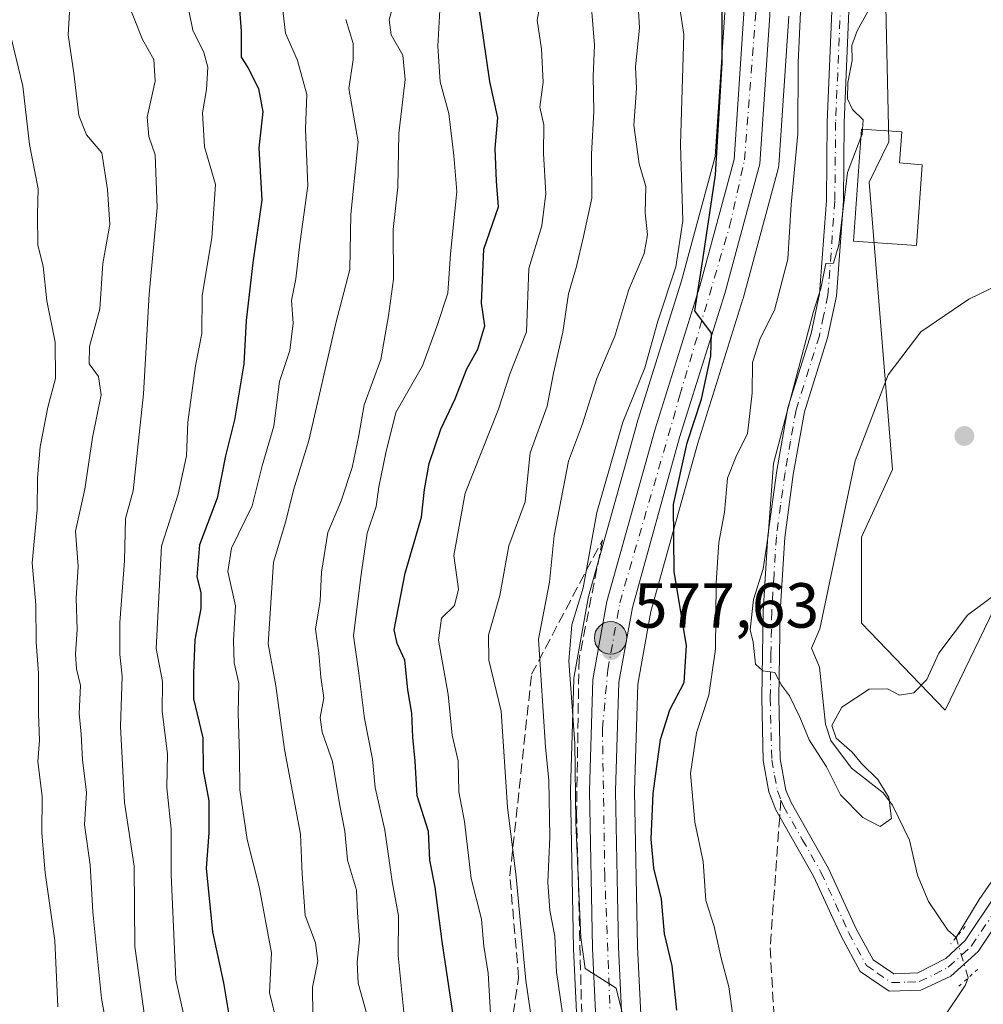
# Model space of a CAD drawing. Units: metres. Extents: x 610525 to 613974, y 4750141 to 4752510.
# Drawn here: x 610784 to 610936, y 4752007 to 4752162 of the extents above; entities that cross this region are included whole.
import ezdxf

# ---------------------------------------------------------------- set-up
doc = ezdxf.new("R2010")
doc.units = ezdxf.units.M
doc.header["$MEASUREMENT"] = 0
for name, pattern in [('DGN Style 3', [2.307223458686699, 1.648016756204785, -0.6592067024819142]), ('DGN Style 4', [2.6384748266838614, 1.318413404963828, -0.6592067024819142, 0.001648016756204785, -0.6592067024819142]), ('DGN Style 5', [1.1536117293433497, 0.4944050268614355, -0.6592067024819142])]:
    doc.linetypes.add(name, pattern=pattern)
for name, color, linetype, lineweight in [('Arbolado forestal CxS', 92, 'Continuous', 0), ('Arcén (en calzada doble)', 91, 'Continuous', 13), ('Carretera de calzada única Cxs', 7, 'Continuous', 13), ('Carretera de calzada única eje', 7, 'DGN Style 4', 0), ('Corriente natural lineal', 142, 'Continuous', 13), ('Corriente natural lineal oculto', 9, 'DGN Style 4', 13), ('Cultivos leñosos CxS', 92, 'Continuous', 0), ('Curva de nivel maestra', 30, 'Continuous', 30), ('Curva de nivel normal', 30, 'Continuous', 0), ('Edificación Cxs', 1, 'Continuous', 13), ('Núcleo urbano CxS', 7, 'Continuous', 0), ('Pista no pavimentada Cxs', 111, 'Continuous', 0), ('Pista no pavimentada eje', 91, 'DGN Style 4', 0), ('Prado CxS', 92, 'Continuous', 0), ('Puente lineal', 2, 'DGN Style 5', 0), ('Punto de cota en terreno', 7, 'Continuous', 0), ('Punto kilométrico de carretera', 7, 'Continuous', 0), ('Rótulo de punto de cota en terreno', 7, 'Continuous', 0), ('Senda', 7, 'DGN Style 3', 0), ('Senda no paivmentada conexión', 7, 'DGN Style 3', 0), ('Talud superficial', 30, 'DGN Style 3', 0)]:
    doc.layers.add(name, color=color, linetype=linetype, lineweight=lineweight)
doc.styles.add('Style-Arial', font='txt')

# ---------------------------------------------------------------- blocks, each defined once
blk = doc.blocks.new('*U8')
at = {"layer": 'Arbolado forestal CxS', "color": 92, "linetype": 'Continuous', "lineweight": 0}
for points in [[(610895.3551000003, 4752162.944700001, 576.8009000000021), (610893.8563000001, 4752140.3159, 577.2884999999952), (610888.5597000001, 4752120.740499999, 580.8983000000007), (610881.4870999996, 4752098.1567, 579.7195000000065), (610881.4606999997, 4752098.067100001, 579.6970000000001), (610873.9307000004, 4752071.107100001, 582.0527000000002), (610873.8674999997, 4752070.830900001, 582.0258000000031), (610871.6665000003, 4752058.585899999, 582.1340999999958), (610871.6215000004, 4752058.154300001, 582.2871000000014), (610871.0714999996, 4752040.634299999, 583.936799999996), (610871.0702999998, 4752040.5109, 583.9419999999955), (610871.5506999996, 4752015.7619, 585.1693999999989), (610871.5535000004, 4752015.676100001, 585.1619000000064), (610872.7779000001, 4751990.1953, 586.2654999999941), (610872.1064999999, 4751968.8641, 587.108600000007), (610870.8315000003, 4751959.668299999, 586.2945999999939), (610869.2380999997, 4751953.415300001, 587.9228000000003), (610865.9506999999, 4751946.633500001, 589.6459000000032), (610859.3531, 4751936.077299999, 590.5595999999932), (610833.5290999999, 4751905.756899999, 593.1453000000038), (610833.4244999997, 4751905.6259, 593.1613000000071), (610821.5444999998, 4751889.865900001, 593.8564000000042)], [(610882.8664999995, 4751990.405900001, 579.6888000000035), (610881.6187000005, 4752016.0612, 578.4848000000056), (610881.1608999996, 4752040.491800001, 577.6613000000071), (610881.6816999996, 4752057.3148, 577.5409999999974), (610883.7472999999, 4752068.718699999, 576.8220000000001), (610891.1374000004, 4752095.239600001, 574.8843999999954), (610898.2133, 4752117.864700001, 574.0488000000041), (610898.2459000006, 4752117.976100001, 574.0445999999939), (610903.7659999998, 4752138.3661, 572.4106000000029), (610903.8245999999, 4752138.629100001, 572.3850999999995), (610903.8635999998, 4752138.952, 572.3711999999941), (610905.4149000002, 4752162.375700001, 571.4437000000034)], [(610919.7034999998, 4752319.107999999, 560.1502999999939), (610921.2960999999, 4752279.300200001, 563.0823999999993), (610918.6920999996, 4752246.647299999, 562.9793999999965), (610925.7027000004, 4752219.3873, 560.9382999999943), (610919.7346999999, 4752206.4553, 563.0256999999983), (610921.1513, 4752142.6099, 563.2660999999935), (610918.0450999998, 4752136.2808, 564.2688000000053), (610921.7207000004, 4752091.0637, 562.9184999999999), (610916.8400999998, 4752080.434, 563.2635000000009), (610916.8397000004, 4752066.890000001, 564.1223000000027), (610930.0159999998, 4752053.230699999, 564.9698000000062), (610939.2745000003, 4752072.421599999, 564.6662000000069)]]:
    blk.add_polyline3d(points, dxfattribs=at)
blk = doc.blocks.new('*U21')
at = {"layer": 'Núcleo urbano CxS', "color": 7, "linetype": 'Continuous', "lineweight": 0}
for points in [[(610821.5444999998, 4751889.865900001, 593.8564000000042), (610833.4244999997, 4751905.6259, 593.1613000000071), (610833.5290999999, 4751905.756899999, 593.1453000000038), (610859.3531, 4751936.077299999, 590.5595999999932), (610865.9506999999, 4751946.633500001, 589.6459000000032), (610869.2380999997, 4751953.415300001, 587.9228000000003), (610870.8315000003, 4751959.668299999, 586.2945999999939), (610872.1064999999, 4751968.8641, 587.108600000007), (610872.7779000001, 4751990.1953, 586.2654999999941), (610871.5535000004, 4752015.676100001, 585.1619000000064), (610871.5506999996, 4752015.7619, 585.1693999999989), (610871.0702999998, 4752040.5109, 583.9419999999955), (610871.0714999996, 4752040.634299999, 583.936799999996), (610871.6215000004, 4752058.154300001, 582.2871000000014), (610871.6665000003, 4752058.585899999, 582.1340999999958), (610873.8674999997, 4752070.830900001, 582.0258000000031), (610873.9307000004, 4752071.107100001, 582.0527000000002), (610881.4606999997, 4752098.067100001, 579.6970000000001), (610881.4870999996, 4752098.1567, 579.7195000000065), (610888.5597000001, 4752120.740499999, 580.8983000000007), (610893.8563000001, 4752140.3159, 577.2884999999952), (610895.3551000003, 4752162.944700001, 576.8009000000021)], [(610905.4149000002, 4752162.375700001, 571.4437000000034), (610903.8635999998, 4752138.952, 572.3711999999941), (610903.8245999999, 4752138.629100001, 572.3850999999995), (610903.7659999998, 4752138.3661, 572.4106000000029), (610898.2459000006, 4752117.976100001, 574.0445999999939), (610898.2133, 4752117.864700001, 574.0488000000041), (610891.1374000004, 4752095.239600001, 574.8843999999954), (610883.7472999999, 4752068.718699999, 576.8220000000001), (610881.6816999996, 4752057.3148, 577.5409999999974), (610881.1608999996, 4752040.491800001, 577.6613000000071), (610881.6187000005, 4752016.0612, 578.4848000000056), (610882.8664999995, 4751990.405900001, 579.6888000000035)]]:
    blk.add_polyline3d(points, dxfattribs=at)
blk = doc.blocks.new('5PATER')
at = {"layer": 'Cultivos leñosos CxS', "linetype": 'Continuous', "lineweight": 0}
h = blk.add_hatch(color=51, dxfattribs=at)
edge = h.paths.add_edge_path()
edge.add_ellipse((0, 0), major_axis=(-0.1095731443231308, -0.1110710700762829), ratio=0.9994222409660322, start_angle=0, end_angle=360)
blk = doc.blocks.new('*U29')
at = {"layer": 'Carretera de calzada única Cxs', "color": 7, "linetype": 'Continuous', "lineweight": 13}
for points in [[(610823.9401000004, 4751888.0601, 597.6212999999989), (610835.8201000001, 4751903.8201, 598.6462999999932), (610861.7801000001, 4751934.300100001, 593.6594000000041), (610868.5800999999, 4751945.1801, 593.4135999999999), (610872.0701000001, 4751952.380100001, 591.102899999998), (610873.7801000001, 4751959.090100001, 592.2115999999951), (610875.1001000004, 4751968.610099999, 589.1824999999953), (610875.7801000001, 4751990.220100001, 587.8969999999972), (610874.5500999996, 4752015.8201, 591.2985000000045), (610874.0701000001, 4752040.540100001, 590.1944999999978), (610874.6201, 4752058.0601, 587.5148000000045), (610876.8201000001, 4752070.300100001, 586.5483999999997), (610884.3501000004, 4752097.2601, 587.7534000000014), (610891.4401000004, 4752119.9001, 585.3239999999934), (610896.8300999999, 4752139.8201, 583.3399999999965), (610898.3501000004, 4752162.770099999, 582.1554000000033), (610900.0000999998, 4752195.5001, 580.4728999999934), (610900.4401000004, 4752263.6601, 575.1967000000004), (610904.2301000003, 4752294.300100001, 583.1294000000053), (610903.7600999996, 4752306.770099999, 580.4768999999942)], [(610907.8201000001, 4752307.1501, 579.3209999999963), (610908.3201000001, 4752294.130100001, 578.6101000000053), (610908.0201000003, 4752291.630100001, 578.2399000000005), (610907.6300999997, 4752288.5551, 577.4787999999971), (610907.2600999996, 4752285.470100001, 577.5736000000034), (610904.5100999996, 4752263.4001, 571.755799999999), (610904.0701000001, 4752195.390100001, 577.0203000000038), (610902.4200999998, 4752162.550100001, 576.9382999999943), (610900.8701, 4752139.1501, 579.1340000000055), (610895.3501000004, 4752118.7601, 580.9784000000072), (610888.2600999996, 4752096.090100001, 582.0378999999957), (610880.8201000001, 4752069.390100001, 582.4965999999986), (610878.6901000004, 4752057.630100001, 583.9021000000066), (610878.1601, 4752040.5101, 583.7516999999935), (610878.6201, 4752015.960100001, 585.9315999999963), (610879.8701, 4751990.2601, 586.2541999999958), (610879.1700999998, 4751968.270099999, 585.116399999999), (610877.8000999996, 4751958.3101, 586.7121999999945), (610875.9200999998, 4751950.9801, 586.4777000000031), (610872.1700999998, 4751943.210100001, 587.1947999999975), (610865.0800999999, 4751931.890100001, 587.9799000000058), (610839.0100999996, 4751901.2601, 593.1370000000024), (610827.3701, 4751885.8201, 591.0755999999965)]]:
    blk.add_polyline3d(points, dxfattribs=at)
blk = doc.blocks.new('*U31')
at = {"layer": 'Pista no pavimentada Cxs', "color": 111, "linetype": 'Continuous', "lineweight": 0}
for points in [[(610914.9200999998, 4752164.420100001, 572.1475000000064), (610914.1201, 4752145.6601, 575.1684999999999), (610914.0000999998, 4752133.2601, 573.0448000000034), (610912.9101, 4752118.3101, 573.8791999999958), (610911.5201000003, 4752111.770099999, 573.9676999999938), (610907.8701, 4752100.140100001, 575.7709000000032), (610906.1300999997, 4752090.280099999, 577.6662999999971), (610904.8000999996, 4752080.380100001, 577.0694999999978), (610904.0601000005, 4752068.670100001, 572.7753999999986), (610903.8300999999, 4752055.1801, 573.4294999999984), (610904.0701000001, 4752045.5801, 570.0432000000001), (610904.9801000003, 4752040.670100001, 570.578800000003), (610905.7901, 4752038.700099999, 572.0669000000053), (610911.6601, 4752028.350099999, 579.8375999999989), (610916.0301000001, 4752018.860099999, 573.5918999999994), (610918.6700999998, 4752013.9801, 571.9395999999979), (610921.9501, 4752011.7401, 573.5620000000055), (610925.7100999998, 4752011.9001, 576.1040000000066), (610930.1101000002, 4752014.1801, 575.5782000000036), (610933.1501000002, 4752017.020099999, 576.5645999999979), (610937.9101, 4752024.140100001, 572.0525000000052)], [(610940.0800999999, 4752022.5801, 574.0121999999974), (610935.2001, 4752015.280099999, 576.4689999999973), (610930.8800999997, 4752011.420100001, 576.0322000000015), (610926.1801000005, 4752009.1801, 578.3129000000044), (610921.1801000005, 4752009.040100001, 572.631899999993), (610916.6300999997, 4752012.140100001, 570.463699999993), (610913.6401000004, 4752017.670100001, 575.3524999999936), (610909.2801000001, 4752027.130100001, 572.6635999999999), (610903.3901000004, 4752037.530099999, 570.9818999999989), (610902.2701000003, 4752040.380100001, 569.6505999999936), (610901.4101, 4752045.300100001, 570.5151000000042), (610901.1601, 4752055.170100001, 572.9772999999988), (610901.4001000002, 4752068.770099999, 572.9177000000054), (610902.1401000004, 4752080.640100001, 578.3668999999937), (610903.5301000001, 4752090.940099999, 578.9796999999963), (610905.2801000001, 4752100.780099999, 578.0129000000015), (610908.9401000004, 4752112.440099999, 575.0161999999982), (610910.2600999996, 4752118.6801, 576.0454999999929), (610911.3300999999, 4752133.370100001, 576.3393999999971), (610911.4501, 4752145.7301, 578.2357000000047), (610912.2500999998, 4752164.420100001, 574.9220999999961)]]:
    blk.add_polyline3d(points, dxfattribs=at)
blk = doc.blocks.new('5HITCA')
at = {"layer": 'Arcén (en calzada doble)', "linetype": 'Continuous', "lineweight": 0}
h = blk.add_hatch(color=1, dxfattribs=at)
edge = h.paths.add_edge_path()
edge.add_arc((0, 0), 0.2558578010358639, 0, 360)
at = {"layer": 'Arcén (en calzada doble)', "color": 7, "linetype": 'Continuous', "lineweight": 0}
blk.add_circle((0, 0), 0.2558578010358639, dxfattribs=at)

msp = doc.modelspace()

# ---------------------------------------------------------------- linework, layer by layer
at = {"layer": 'Arbolado forestal CxS', "color": 92, "linetype": 'Continuous', "lineweight": 0}
for points in [[(610939.2745000003, 4752072.421599999, 564.6662000000069), (610930.0159999998, 4752053.230699999, 564.9698000000062), (610916.8397000004, 4752066.890000001, 564.1223000000027), (610916.8400999998, 4752080.434, 563.2635000000009), (610921.7207000004, 4752091.0637, 562.9184999999999), (610918.0450999998, 4752136.2808, 564.2688000000053), (610921.1513, 4752142.6099, 563.2660999999935), (610919.7346999999, 4752206.4553, 563.0256999999983), (610925.7027000004, 4752219.3873, 560.9382999999943), (610918.6920999996, 4752246.647299999, 562.9793999999965), (610921.2960999999, 4752279.300200001, 563.0823999999993), (610919.7034999998, 4752319.107999999, 560.1502999999939), (610919.5970999999, 4752319.693499999, 560.1322999999975), (610913.6606000002, 4752352.354900001, 559.2479000000021), (610913.3365000002, 4752354.137499999, 559.1921000000002), (610911.5412999997, 4752352.722999999, 560.1064999999944), (610904.4945, 4752347.1702, 562.5498999999982)], [(610895.3551000003, 4752162.944700001, 576.8009000000021), (610893.8563000001, 4752140.3159, 577.2884999999952), (610888.5597000001, 4752120.740499999, 580.8983000000007), (610881.4870999996, 4752098.1567, 579.7195000000065), (610881.4606999997, 4752098.067100001, 579.6970000000001), (610873.9307000004, 4752071.107100001, 582.0527000000002), (610873.8674999997, 4752070.830900001, 582.0258000000031), (610871.6665000003, 4752058.585899999, 582.1340999999958), (610871.6215000004, 4752058.154300001, 582.2871000000014), (610871.0714999996, 4752040.634299999, 583.936799999996), (610871.0702999998, 4752040.5109, 583.9419999999955), (610871.5506999996, 4752015.7619, 585.1693999999989), (610871.5535000004, 4752015.676100001, 585.1619000000064), (610872.7779000001, 4751990.1953, 586.2654999999941), (610872.1064999999, 4751968.8641, 587.108600000007), (610870.8315000003, 4751959.668299999, 586.2945999999939), (610869.2380999997, 4751953.415300001, 587.9228000000003), (610865.9506999999, 4751946.633500001, 589.6459000000032), (610859.3531, 4751936.077299999, 590.5595999999932), (610833.5290999999, 4751905.756899999, 593.1453000000038), (610833.4244999997, 4751905.6259, 593.1613000000071), (610821.5444999998, 4751889.865900001, 593.8564000000042)], [(610905.4149000002, 4752162.375700001, 571.4437000000034), (610903.8635999998, 4752138.952, 572.3711999999941), (610903.8245999999, 4752138.629100001, 572.3850999999995), (610903.7659999998, 4752138.3661, 572.4106000000029), (610898.2459000006, 4752117.976100001, 574.0445999999939), (610898.2133, 4752117.864700001, 574.0488000000041), (610891.1374000004, 4752095.239600001, 574.8843999999954), (610883.7472999999, 4752068.718699999, 576.8220000000001), (610881.6816999996, 4752057.3148, 577.5409999999974), (610881.1608999996, 4752040.491800001, 577.6613000000071), (610881.6187000005, 4752016.0612, 578.4848000000056), (610882.8664999995, 4751990.405900001, 579.6888000000035)]]:
    msp.add_polyline3d(points, dxfattribs=at)
at = {"layer": 'Carretera de calzada única Cxs', "color": 7, "linetype": 'Continuous', "lineweight": 13}
for points in [[(610823.9401000004, 4751888.0601, 597.6212999999989), (610835.8201000001, 4751903.8201, 598.6462999999932), (610861.7801000001, 4751934.300100001, 593.6594000000041), (610868.5800999999, 4751945.1801, 593.4135999999999), (610872.0701000001, 4751952.380100001, 591.102899999998), (610873.7801000001, 4751959.090100001, 592.2115999999951), (610875.1001000004, 4751968.610099999, 589.1824999999953), (610875.7801000001, 4751990.220100001, 587.8969999999972), (610874.5500999996, 4752015.8201, 591.2985000000045), (610874.0701000001, 4752040.540100001, 590.1944999999978), (610874.6201, 4752058.0601, 587.5148000000045), (610876.8201000001, 4752070.300100001, 586.5483999999997), (610884.3501000004, 4752097.2601, 587.7534000000014), (610891.4401000004, 4752119.9001, 585.3239999999934), (610896.8300999999, 4752139.8201, 583.3399999999965), (610898.3501000004, 4752162.770099999, 582.1554000000033), (610900.0000999998, 4752195.5001, 580.4728999999934), (610900.4401000004, 4752263.6601, 575.1967000000004), (610904.2301000003, 4752294.300100001, 583.1294000000053), (610903.7600999996, 4752306.770099999, 580.4768999999942)], [(610907.2600999996, 4752285.470100001, 577.5736000000034), (610904.5100999996, 4752263.4001, 571.755799999999), (610904.0701000001, 4752195.390100001, 577.0203000000038), (610902.4200999998, 4752162.550100001, 576.9382999999943), (610900.8701, 4752139.1501, 579.1340000000055), (610895.3501000004, 4752118.7601, 580.9784000000072), (610888.2600999996, 4752096.090100001, 582.0378999999957), (610880.8201000001, 4752069.390100001, 582.4965999999986), (610878.6901000004, 4752057.630100001, 583.9021000000066), (610878.1601, 4752040.5101, 583.7516999999935), (610878.6201, 4752015.960100001, 585.9315999999963), (610879.8701, 4751990.2601, 586.2541999999958), (610879.1700999998, 4751968.270099999, 585.116399999999), (610877.8000999996, 4751958.3101, 586.7121999999945), (610875.9200999998, 4751950.9801, 586.4777000000031), (610872.1700999998, 4751943.210100001, 587.1947999999975), (610865.0800999999, 4751931.890100001, 587.9799000000058), (610839.0100999996, 4751901.2601, 593.1370000000024), (610827.3701, 4751885.8201, 591.0755999999965)]]:
    msp.add_polyline3d(points, dxfattribs=at)
at = {"layer": 'Carretera de calzada única eje', "color": 7, "linetype": 'DGN Style 4', "lineweight": 0}
msp.add_polyline3d([(610833.7301000003, 4751897.960100001, 595.750199999995), (610850.8201000001, 4751918.2501, 592.6487000000052), (610860.2100999998, 4751929.3101, 589.429999999993), (610866.1901000004, 4751937.1801, 591.9667999999947), (610870.6700999998, 4751945.220100001, 590.2829000000056), (610874.3701, 4751953.4101, 588.7418000000034), (610875.6700999998, 4751960.7401, 589.4116999999969), (610877.3201000001, 4751969.5001, 585.0071999999927), (610878.0301000001, 4751987.960100001, 584.1733999999997), (610876.4801000003, 4752027.1501, 584.0933999999979), (610876.1201, 4752050.340100001, 589.1763999999966), (610876.9600999998, 4752059.5701, 584.5599999999977), (610878.8501000004, 4752070.090100001, 584.4924000000028), (610888.3000999996, 4752102.7601, 584.5424000000058), (610896.1001000004, 4752129.270099999, 581.3539000000019), (610898.4600999998, 4752139.7601, 581.6460999999981), (610900.2301000003, 4752162.960100001, 579.7771000000066), (610901.8901000004, 4752197.9101, 578.2741999999998), (610902.0100999996, 4752245.350099999, 570.5718000000053), (610902.3501000004, 4752261.710100001, 572.4003999999986), (610902.9401000004, 4752270.5801, 581.9563000000053), (610905.9486999996, 4752290.051300001, 580.6502999999939)], dxfattribs=at)
at = {"layer": 'Corriente natural lineal', "color": 142, "linetype": 'Continuous', "lineweight": 13}
for points in [[(610931.7494000001, 4752017.4586, 565.6371000000072), (610930.4134999998, 4752018.652799999, 565.4670999999944), (610927.3833, 4752023.155300001, 565.0666000000056), (610925.6552999998, 4752027.286800001, 565.0717000000004), (610924.4090999998, 4752032.7874, 565.0152999999991), (610921.7467999998, 4752038.2653, 565.1291000000056), (610920.2648, 4752040.251700001, 565.1876000000047), (610915.2976000002, 4752044.124500001, 565.0328000000009), (610912.0508000003, 4752048.463, 564.7887000000047), (610911.1712999997, 4752051.028700001, 564.6897999999928), (610910.2692999998, 4752059.979499999, 564.2963000000018), (610909, 4752063, 564.2842999999993), (610910.3134000005, 4752065.993100001, 564.2266999999993), (610915.8721000003, 4752092.464500001, 563.0148999999947), (610921.0314999997, 4752105.9583, 562.0956000000006), (610926.1908999998, 4752112.7051, 561.7559000000037), (610933.7314999999, 4752117.864499999, 561.1698000000034), (610947.7615, 4752124.654800001, 560.3040999999939)], [(610942.5936000004, 4752032.818, 567.6367000000029), (610940.5131999999, 4752031.374500001, 567.4314000000013), (610938.767, 4752028.3979, 567.1226000000024), (610935.3651999999, 4752023.474400001, 566.2299000000058), (610931.7494000001, 4752017.4586, 565.6371000000072)], [(610872.1218999998, 4751897.49, 571.2266999999993), (610875.0078999996, 4751901.0156, 571.0593999999984), (610884.4220000004, 4751910.222999999, 569.8190999999933), (610886.4435000002, 4751915.2305, 569.6781000000046), (610887.6572000004, 4751920.715399999, 570.1998000000021), (610891.6617999999, 4751930.7488, 570.2624999999971), (610897.5252, 4751940.761299999, 569.4042000000045), (610900.3842000002, 4751943.414899999, 569.1613000000071), (610903.4006000003, 4751943.934400001, 568.7822000000015), (610904.5878999997, 4751944.556399999, 568.7238000000071), (610908.1215000004, 4751949.2479, 568.5304999999935), (610911.7586000003, 4751952.696699999, 568.187699999995), (610914.2761000004, 4751956.591200001, 568.142200000002), (610923.4516000003, 4751963.809800001, 567.2998999999982), (610927.9387999997, 4751970.485300001, 567.186799999996), (610932.5857999995, 4751986.1021, 566.7983999999997), (610932.2620999999, 4751989.720899999, 566.6444999999949), (610930.1919999998, 4751992.739499999, 566.5513999999966), (610929.4285000004, 4751994.5864, 566.506899999993), (610928.9484000001, 4751999.967300001, 566.3310000000056), (610929.6667999999, 4752004.674900001, 566.4906000000046), (610933.1783999996, 4752009.9167, 566.4505000000064), (610933.6240999997, 4752011.1316, 566.3779999999971)]]:
    msp.add_polyline3d(points, dxfattribs=at)
at = {"layer": 'Corriente natural lineal oculto', "color": 9, "linetype": 'DGN Style 4', "lineweight": 13, "extrusion": (-0.03169775876338296, 0.1069780336708549, 0.9937559823222681), "elevation": 489558.4217291768, "flags": 128}
msp.add_lwpolyline([(-1935774.136854427, -4355222.273488443), (-1935774.136854427, -4355228.913847011)], dxfattribs=at)
at = {"layer": 'Curva de nivel maestra', "color": 30, "linetype": 'Continuous', "lineweight": 30, "flags": 128}
for points, elevation in [([(610818.5700000003, 4752169.640100001), (610819.3300000001, 4752160.0101), (610819.3200000003, 4752155.9301), (610820.3300000001, 4752154.270099999), (610822.04, 4752150.9801), (610822.7000000002, 4752147.3201), (610822.0999999996, 4752141.6801), (610822.5800000001, 4752133.420100001), (610821.1200000001, 4752123.5701), (610820.0800000001, 4752114.5001), (610819.7199999997, 4752107.6801), (610818.2400000002, 4752098.870100001), (610816.8200000003, 4752093.210100001), (610815.54, 4752086.5601), (610812.7800000003, 4752079.220100001), (610812.3099999996, 4752074.210100001), (610812.9900000002, 4752071.7301), (610812.9400000004, 4752069.210100001), (610812, 4752064.280099999), (610811.8200000003, 4752059.0601), (610811.8300000001, 4752054.9901), (610813.2999999998, 4752048.9001), (610813.3499999996, 4752043.7401), (610814.2000000002, 4752038.960100001), (610814.2300000006, 4752033.940099999), (610813.79, 4752028.380100001), (610814.79, 4752018.380100001), (610816.5199999996, 4752010.340100001), (610817.3200000003, 4752005.620100001)], 625), ([(610852.5999999996, 4752005.620100001), (610850.8899999997, 4752016.8301), (610849.7999999998, 4752025.4001), (610849, 4752029.620100001), (610848.7599999999, 4752034.1501), (610846.9900000002, 4752039.7501), (610846.6500000004, 4752045.220100001), (610846.3099999996, 4752048.970100001), (610846.1399999997, 4752052.7501), (610845.5199999996, 4752056.4301), (610845.04, 4752061.090100001), (610843.8300000001, 4752063.710100001), (610843.3799999999, 4752065.870100001), (610845.0800000001, 4752074.7501), (610847.6600000003, 4752083.5601), (610848.1200000001, 4752087.920100001), (610848.8499999996, 4752092.040100001), (610850.7199999997, 4752097.420100001), (610852.9699999997, 4752102.170100001), (610854.7999999998, 4752106.890100001), (610856.5, 4752109.9901), (610857.6100000005, 4752113.6601), (610857.1100000005, 4752117.220100001), (610857.4500000002, 4752125.720100001), (610859.7599999999, 4752132.370100001), (610859.4699999997, 4752136.420100001), (610859.2699999996, 4752141.5701), (610859.6600000003, 4752146.370100001), (610858.4199999999, 4752152.100099999), (610856.4699999997, 4752165.520099999)], 600), ([(610887.7999999998, 4752006.040100001), (610887.0999999996, 4752013.040100001), (610885.8799999999, 4752018.040100001), (610885.4000000004, 4752023.520099999), (610884.2000000002, 4752028.380100001), (610883.7699999996, 4752032.920100001), (610884.0800000001, 4752040.140100001), (610885.2400000002, 4752048.600099999), (610886.7300000006, 4752053.280099999), (610888.9500000002, 4752057.600099999), (610889.3399999999, 4752063.380100001), (610887.3799999999, 4752075.0001), (610887.2800000003, 4752085.590100001), (610889.4500000002, 4752095.270099999), (610891.6799999997, 4752102.130100001), (610893.1600000003, 4752108.9301), (610893.2699999996, 4752112.530099999), (610890.6399999997, 4752116.040100001), (610891.9400000004, 4752124.390100001), (610893.9100000003, 4752137.420100001), (610894.9400000004, 4752155.050100001), (610894.9600000001, 4752163.710100001)], 575)]:
    msp.add_lwpolyline(points, dxfattribs=dict(at, elevation=elevation))
at = {"layer": 'Curva de nivel normal', "color": 30, "linetype": 'Continuous', "lineweight": 0, "flags": 128}
for points, elevation in [([(610881.3300000001, 4752171.100000001), (610881.9400000004, 4752160.539999999), (610881.29, 4752154.380000001), (610881.4699999997, 4752150.980000001), (610881.0599999996, 4752145.220000001), (610881.8899999997, 4752139.16), (610882.9500000002, 4752135.560000001), (610882.8600000005, 4752131.42), (610883.2000000002, 4752127.960000001), (610882.6900000004, 4752125.039999999), (610880.2800000003, 4752119.380000001), (610878.0700000003, 4752112.039999999), (610875.2599999999, 4752105.359999999), (610872.9600000001, 4752098.24), (610870.79, 4752092.369999999), (610868.5300000003, 4752080.710000001), (610867.8099999996, 4752073.380000001), (610866.0800000001, 4752064.380000001), (610867.1600000003, 4752047.4), (610867.7000000002, 4752042.199999999), (610867.8600000005, 4752033.32), (610867.5199999996, 4752026.199999999), (610867.8700000001, 4752021.710000001), (610868.6399999997, 4752017.710000001), (610868.8700000001, 4752012.039999999), (610870.5199999996, 4752000.930000001)], 585), ([(610879.8600000005, 4752003.09), (610878.2599999999, 4752009.5), (610873.3799999999, 4752012.619999999), (610872.7100000001, 4752017.480000001), (610871.9100000003, 4752035.560000001), (610871.79, 4752048.060000001), (610870.8300000001, 4752060.91), (610871.3200000003, 4752066.630000001), (610873.0999999996, 4752072.470000001), (610875.2400000002, 4752084.33), (610879.3200000003, 4752098.5), (610882.7699999996, 4752107.039999999), (610884.8499999996, 4752114.380000001), (610887.6500000004, 4752122.960000001), (610888.7400000002, 4752130.16), (610888.4000000004, 4752142.16), (610888.9199999999, 4752159.49), (610887.3399999999, 4752169.939999999)], 580.0000000000001), ([(610858.5599999996, 4752004.640000001), (610858.1399999997, 4752011.859999999), (610857.4800000006, 4752016.100000001), (610857.0999999996, 4752020.380000001), (610855.4699999997, 4752026.75), (610854.4299999997, 4752035.699999999), (610853.5300000003, 4752040.359999999), (610853.4299999997, 4752045.25), (610852.5, 4752049.32), (610851.8799999999, 4752055.699999999), (610850.3399999999, 4752064.24), (610850.7999999998, 4752067.710000001), (610852.8600000005, 4752069.710000001), (610853.4600000001, 4752072.24), (610852.7400000002, 4752077.560000001), (610854.54, 4752087.350000001), (610859.7800000003, 4752100.539999999), (610861.5999999996, 4752106.24), (610864.1799999997, 4752112.710000001), (610864.54, 4752122.710000001), (610866.5800000001, 4752129.41), (610867.2000000002, 4752134.480000001), (610866.8600000005, 4752140.77), (610866.9199999999, 4752145.300000001), (610866.2599999999, 4752148.039999999), (610866.79, 4752151.99), (610866.5599999996, 4752157.17), (610865.8399999999, 4752161.75), (610866.7100000001, 4752166.310000001)], 595), ([(610801.4000000004, 4752164.77), (610803.8099999996, 4752158.720000001), (610805.5899999999, 4752155.560000001), (610805.79, 4752152.119999999), (610804.5, 4752146.5), (610804.79, 4752143.439999999), (610805.7999999998, 4752140.550000001), (610806.1100000005, 4752132.25), (610804.8600000005, 4752118.640000001), (610803.9400000004, 4752102.970000001), (610802.3200000003, 4752087.710000001), (610801.0999999996, 4752083.380000001), (610800.9600000001, 4752076.710000001), (610800.2199999997, 4752067.039999999), (610800.2199999997, 4752062), (610800.6200000001, 4752058.560000001), (610800.3200000003, 4752050.67), (610800.9600000001, 4752038.710000001), (610802.4900000002, 4752028.720000001), (610802.5800000001, 4752016.039999999), (610804.25, 4752004.039999999)], 635), ([(610810.6900000004, 4752003.380000001), (610809.0300000003, 4752010.880000001), (610808.29, 4752027.380000001), (610808.2999999998, 4752034.539999999), (610807.5999999996, 4752041.039999999), (610807.7199999997, 4752046.380000001), (610806.9000000004, 4752053.039999999), (610806.9400000004, 4752057.76), (610805.9600000001, 4752062.91), (610806.79, 4752079.01), (610809.4199999999, 4752087.180000001), (610810.7300000006, 4752093.210000001), (610810.9199999999, 4752098.529999999), (610812.0999999996, 4752107.369999999), (610813.1200000001, 4752112.470000001), (610813.1600000003, 4752118.439999999), (610814.7199999997, 4752127.51), (610815.2599999999, 4752135.9), (610813.5300000003, 4752141.83), (610813.2100000001, 4752147.16), (610813.8799999999, 4752150.82), (610814.0499999998, 4752154.33), (610813.4199999999, 4752156.66), (610811.7300000006, 4752160.15), (610810.6699999999, 4752165.380000001)], 630), ([(610798.7800000003, 4752000.08), (610797.3499999996, 4752007.859999999), (610795.9900000002, 4752021.539999999), (610795.54, 4752028.880000001), (610794.6600000003, 4752035.220000001), (610794.9900000002, 4752040.26), (610794.3499999996, 4752045.430000001), (610794.1500000004, 4752049.460000001), (610793.8300000001, 4752052.699999999), (610794.04, 4752057.119999999), (610793.4199999999, 4752059.710000001), (610793.2599999999, 4752062.039999999), (610793.5199999996, 4752065.9), (610793.3600000005, 4752070.82), (610793.6699999999, 4752075.83), (610793.2699999996, 4752081.380000001), (610794.7199999997, 4752088), (610795.9500000002, 4752096.119999999), (610797.29, 4752102.810000001), (610796.8499999996, 4752105.680000001), (610795.4199999999, 4752107.680000001), (610795.4699999997, 4752110.41), (610797.0599999996, 4752116.33), (610797.5499999998, 4752123.49), (610798.6799999997, 4752129.619999999), (610798.3099999996, 4752135.119999999), (610797.3899999997, 4752140.890000001), (610794.9699999997, 4752143.710000001), (610793.7999999998, 4752146.720000001), (610792.9800000006, 4752153.41), (610792.1200000001, 4752159.449999999), (610792.3399999999, 4752163.890000001)], 640), ([(610824.9800000006, 4752003.92), (610823.7800000003, 4752008.82), (610824.0899999999, 4752015.060000001), (610822.1500000004, 4752025.430000001), (610820.2699999996, 4752032.880000001), (610819.1200000001, 4752040.710000001), (610819.0499999998, 4752046.26), (610818.8300000001, 4752052.74), (610818.9299999997, 4752057.449999999), (610818.2000000002, 4752060.66), (610818.0800000001, 4752064.180000001), (610818.4299999997, 4752069.630000001), (610817.2100000001, 4752075.02), (610817.79, 4752078.710000001), (610821.04, 4752085.380000001), (610822.5999999996, 4752091.67), (610824.4500000002, 4752097.869999999), (610825.3399999999, 4752104.92), (610826.9699999997, 4752109.789999999), (610827.4900000002, 4752114.109999999), (610827.2100000001, 4752117.640000001), (610827.9000000004, 4752121.039999999), (610828.5199999996, 4752126.539999999), (610829.7699999996, 4752135.699999999), (610829.4299999997, 4752144.65), (610829.6500000004, 4752150.029999999), (610828.1600000003, 4752155.380000001), (610826.29, 4752159.710000001), (610825.7999999998, 4752163.710000001)], 620), ([(610839.0800000001, 4752005.439999999), (610837.7300000006, 4752010.279999999), (610837.5499999998, 4752013.619999999), (610837.9100000003, 4752017.100000001), (610837.5800000001, 4752021.359999999), (610837.4299999997, 4752024.92), (610836.0199999996, 4752029.640000001), (610835.6299999999, 4752034.220000001), (610834.79, 4752038.5), (610833.6500000004, 4752045.140000001), (610832.0199999996, 4752049.76), (610831.7400000002, 4752052.060000001), (610832.29, 4752055.16), (610831.8399999999, 4752058.439999999), (610831.5, 4752062.199999999), (610830.9900000002, 4752065.970000001), (610831.7400000002, 4752070.439999999), (610831.9500000002, 4752074.949999999), (610832.9600000001, 4752081.15), (610834.9600000001, 4752086.01), (610836.7699999996, 4752091.4), (610837.8099999996, 4752096.42), (610838.6600000003, 4752101.27), (610841.29, 4752108.359999999), (610842.4500000002, 4752115.25), (610843.25, 4752120.99), (610843.1900000004, 4752128.800000001), (610843.9600000001, 4752135.470000001), (610844.0999999996, 4752143.91), (610845.1200000001, 4752152.42), (610844.7199999997, 4752156.24), (610842.8799999999, 4752159.42), (610842.5800000001, 4752161.77), (610843.2699999996, 4752164.33)], 610), ([(610844.9600000001, 4752005.210000001), (610844, 4752014.640000001), (610844.04, 4752020.9), (610843.0300000003, 4752026.310000001), (610841.9100000003, 4752034.369999999), (610840.3899999997, 4752041.08), (610839.9400000004, 4752045.51), (610838.7000000002, 4752051.91), (610837.8300000001, 4752059.039999999), (610836.9600000001, 4752064.92), (610838.1100000005, 4752074.180000001), (610839.1299999999, 4752081.07), (610840.5599999996, 4752085.25), (610840.9500000002, 4752088.359999999), (610842.0800000001, 4752093.710000001), (610843.6100000005, 4752100.039999999), (610847.8399999999, 4752107.380000001), (610850.0499999998, 4752113.57), (610851.79, 4752118.810000001), (610852.2400000002, 4752125), (610853.2400000002, 4752134.789999999), (610852.7599999999, 4752140.480000001), (610851.9800000006, 4752147.039999999), (610850.6200000001, 4752152.039999999), (610850.25, 4752157.65), (610850.54, 4752163.32)], 605), ([(610918.0999999996, 4752163.58), (610916.1500000004, 4752160.060000001), (610915.3399999999, 4752157.77), (610915.3700000001, 4752155.390000001), (610914.7000000002, 4752151.960000001), (610914.6699999999, 4752149.380000001), (610915.4400000004, 4752147.689999999), (610917.0999999996, 4752146.039999999), (610917.0020000003, 4752144.601)], 565), ([(610830.5800000001, 4752005.210000001), (610830.5099999999, 4752009.67), (610831.3399999999, 4752013.75), (610831.0099999999, 4752016.619999999), (610829.3899999997, 4752020.949999999), (610828.9199999999, 4752027.42), (610828.6600000003, 4752033.720000001), (610826.1299999999, 4752047.02), (610824.7800000003, 4752057.050000001), (610823.5700000003, 4752063.67), (610824.3899999997, 4752076.49), (610826.3200000003, 4752082.930000001), (610827.5599999996, 4752087.83), (610829.9400000004, 4752095.609999999), (610834.1900000004, 4752114.09), (610836.3799999999, 4752122.51), (610836.5499999998, 4752131.189999999), (610837.6900000004, 4752142.59), (610836.2400000002, 4752151.01), (610836.9400000004, 4752155.49), (610836.9199999999, 4752158.07), (610835.7800000003, 4752161.84)], 615), ([(610865.5, 4752001.039999999), (610864.0800000001, 4752010.710000001), (610862.5499999998, 4752027.039999999), (610861.1900000004, 4752037.960000001), (610860.2100000001, 4752053.060000001), (610858.25, 4752061.07), (610858.1799999997, 4752065.01), (610860, 4752071.27), (610861.4100000003, 4752079.08), (610863.9600000001, 4752086), (610864.7300000006, 4752093.710000001), (610867.4000000004, 4752101.039999999), (610868.4400000004, 4752106.220000001), (610869.9000000004, 4752112.680000001), (610870.7800000003, 4752118.720000001), (610872.0599999996, 4752123), (610873.1200000001, 4752127.730000001), (610874.4400000004, 4752133.720000001), (610874.4000000004, 4752140.680000001), (610874.75, 4752147.359999999), (610874.6699999999, 4752152.939999999), (610874.8700000001, 4752157.82), (610874.4500000002, 4752163)], 590), ([(610896.9800000006, 4752002.550000001), (610896.0099999999, 4752009.730000001), (610894.79, 4752014.220000001), (610893.6799999997, 4752019.189999999), (610892.3600000005, 4752023.310000001), (610891.9400000004, 4752029.41), (610890.6200000001, 4752035.59), (610889.9800000006, 4752043.26), (610890.8899999997, 4752049.680000001), (610892.8600000005, 4752055.59), (610893.9000000004, 4752062.810000001), (610893.9900000002, 4752073.24), (610894.4199999999, 4752079.57), (610895.2999999998, 4752084.380000001), (610895.7800000003, 4752089.689999999), (610897.1799999997, 4752093.300000001), (610898.9199999999, 4752096.689999999), (610899.6799999997, 4752103.100000001), (610899.7100000001, 4752107.9), (610900.9400000004, 4752111.67), (610903.1600000003, 4752116.15), (610905.29, 4752124.15), (610905.8099999996, 4752132.76), (610906.8200000003, 4752143.84), (610906.8700000001, 4752155.060000001), (610907.2400000002, 4752162.99)], 570), ([(610790.4600000001, 4752006.58), (610790, 4752017.02), (610788.4800000006, 4752027.640000001), (610787.9500000002, 4752033.890000001), (610788.0199999996, 4752039.689999999), (610787.3399999999, 4752045.08), (610787.5800000001, 4752048.52), (610787.4400000004, 4752052.630000001), (610787.4600000001, 4752059.029999999), (610787.0599999996, 4752063.91), (610787, 4752069.810000001), (610786.4199999999, 4752076.41), (610787.2300000006, 4752084.710000001), (610787.2599999999, 4752089.779999999), (610787.6799999997, 4752094.619999999), (610788.9199999999, 4752100.869999999), (610790.1100000005, 4752105.390000001), (610790.04, 4752111.09), (610788.7599999999, 4752117.59), (610788.1900000004, 4752123.039999999), (610787.3300000001, 4752126.380000001), (610787.2800000003, 4752131.17), (610787.3799999999, 4752135.199999999), (610786, 4752142.17), (610784.9699999997, 4752151.380000001), (610782.8399999999, 4752160.279999999)], 645), ([(610917.0020000003, 4752144.601), (610916.9400000004, 4752143.689999999), (610916.7747999998, 4752143.266899999)], 565), ([(610939.5, 4752072.600000001), (610933.5, 4752068.17), (610929, 4752062.199999999), (610927.1299999999, 4752058.039999999), (610925.0599999996, 4752055.970000001), (610922.8099999996, 4752055.600000001), (610920.9400000004, 4752056.600000001), (610918.0599999996, 4752056.51), (610913.7699999996, 4752053.710000001), (610912.2000000002, 4752050.810000001), (610912.8899999997, 4752048.83), (610915.3600000005, 4752046.640000001), (610916.8799999999, 4752044.83), (610919.4299999997, 4752042.34), (610921.1600000003, 4752039.480000001), (610921.5599999996, 4752036.17), (610919.8099999996, 4752034.92), (610917.04, 4752036.33), (610913.5700000003, 4752039.92), (610911.3399999999, 4752044.300000001), (610908.6100000005, 4752048.560000001), (610907.1799999997, 4752052.130000001), (610905.5499999998, 4752055.49), (610904.29, 4752057.16), (610903.25, 4752059.15), (610901.3300000001, 4752059.41), (610900.1799999997, 4752060.439999999), (610899.8200000003, 4752063.939999999), (610899.3399999999, 4752065.84), (610899.8700000001, 4752070.619999999), (610901.3899999997, 4752075.439999999), (610902.1600000003, 4752080.710000001), (610903.0199999996, 4752092.02), (610909.2999999998, 4752115.939999999), (610910.4500000002, 4752119.550000001), (610911.2599999999, 4752123.460000001), (610912.4299999997, 4752123.52), (610913.3099999996, 4752126.390000001), (610914.6399999997, 4752137.800000001), (610916.7747999998, 4752143.266899999)], 565)]:
    msp.add_lwpolyline(points, dxfattribs=dict(at, elevation=elevation))
at = {"layer": 'Edificación Cxs', "color": 1, "linetype": 'Continuous', "lineweight": 13, "elevation": 570.7247999999963, "flags": 128}
msp.add_lwpolyline([(610926.4101, 4752139.0101), (610925.4801000003, 4752126.300100001), (610915.6201, 4752126.9801), (610916.8701, 4752144.610099999), (610923.1700999998, 4752144.1801), (610922.8201000001, 4752139.290100001)], close=True, dxfattribs=at)
at = {"layer": 'Edificación Cxs', "color": 1, "linetype": 'Continuous', "lineweight": 13}
msp.add_polyline3d([(610926.4101, 4752139.0101, 562.8231999999989), (610925.4801000003, 4752126.300100001, 564.5332000000053), (610915.6201, 4752126.9801, 570.370299999995), (610916.8701, 4752144.610099999, 570.7247999999963), (610923.1700999998, 4752144.1801, 564.8588000000018), (610922.8201000001, 4752139.290100001, 565.3398000000016), (610926.4101, 4752139.0101, 562.8231999999989)], dxfattribs=at)
at = {"layer": 'Núcleo urbano CxS', "color": 7, "linetype": 'Continuous', "lineweight": 0}
for points in [[(610895.3551000003, 4752162.944700001, 576.8009000000021), (610893.8563000001, 4752140.3159, 577.2884999999952), (610888.5597000001, 4752120.740499999, 580.8983000000007), (610881.4870999996, 4752098.1567, 579.7195000000065), (610881.4606999997, 4752098.067100001, 579.6970000000001), (610873.9307000004, 4752071.107100001, 582.0527000000002), (610873.8674999997, 4752070.830900001, 582.0258000000031), (610871.6665000003, 4752058.585899999, 582.1340999999958), (610871.6215000004, 4752058.154300001, 582.2871000000014), (610871.0714999996, 4752040.634299999, 583.936799999996), (610871.0702999998, 4752040.5109, 583.9419999999955), (610871.5506999996, 4752015.7619, 585.1693999999989), (610871.5535000004, 4752015.676100001, 585.1619000000064), (610872.7779000001, 4751990.1953, 586.2654999999941), (610872.1064999999, 4751968.8641, 587.108600000007), (610870.8315000003, 4751959.668299999, 586.2945999999939), (610869.2380999997, 4751953.415300001, 587.9228000000003), (610865.9506999999, 4751946.633500001, 589.6459000000032), (610859.3531, 4751936.077299999, 590.5595999999932), (610833.5290999999, 4751905.756899999, 593.1453000000038), (610833.4244999997, 4751905.6259, 593.1613000000071), (610821.5444999998, 4751889.865900001, 593.8564000000042)], [(610905.4149000002, 4752162.375700001, 571.4437000000034), (610903.8635999998, 4752138.952, 572.3711999999941), (610903.8245999999, 4752138.629100001, 572.3850999999995), (610903.7659999998, 4752138.3661, 572.4106000000029), (610898.2459000006, 4752117.976100001, 574.0445999999939), (610898.2133, 4752117.864700001, 574.0488000000041), (610891.1374000004, 4752095.239600001, 574.8843999999954), (610883.7472999999, 4752068.718699999, 576.8220000000001), (610881.6816999996, 4752057.3148, 577.5409999999974), (610881.1608999996, 4752040.491800001, 577.6613000000071), (610881.6187000005, 4752016.0612, 578.4848000000056), (610882.8664999995, 4751990.405900001, 579.6888000000035)]]:
    msp.add_polyline3d(points, dxfattribs=at)
at = {"layer": 'Pista no pavimentada Cxs', "color": 111, "linetype": 'Continuous', "lineweight": 0}
for points in [[(610935.2001, 4752015.280099999, 576.4689999999973), (610930.8800999997, 4752011.420100001, 576.0322000000015), (610926.1801000005, 4752009.1801, 578.3129000000044), (610921.1801000005, 4752009.040100001, 572.631899999993), (610916.6300999997, 4752012.140100001, 570.463699999993), (610913.6401000004, 4752017.670100001, 575.3524999999936), (610909.2801000001, 4752027.130100001, 572.6635999999999), (610903.3901000004, 4752037.530099999, 570.9818999999989), (610902.2701000003, 4752040.380100001, 569.6505999999936), (610901.4101, 4752045.300100001, 570.5151000000042), (610901.1601, 4752055.170100001, 572.9772999999988), (610901.4001000002, 4752068.770099999, 572.9177000000054), (610902.1401000004, 4752080.640100001, 578.3668999999937), (610903.5301000001, 4752090.940099999, 578.9796999999963), (610905.2801000001, 4752100.780099999, 578.0129000000015), (610908.9401000004, 4752112.440099999, 575.0161999999982), (610910.2600999996, 4752118.6801, 576.0454999999929), (610911.3300999999, 4752133.370100001, 576.3393999999971), (610911.4501, 4752145.7301, 578.2357000000047), (610912.2500999998, 4752164.420100001, 574.9220999999961)], [(610914.9200999998, 4752164.420100001, 572.1475000000064), (610914.1201, 4752145.6601, 575.1684999999999), (610914.0000999998, 4752133.2601, 573.0448000000034), (610912.9101, 4752118.3101, 573.8791999999958), (610911.5201000003, 4752111.770099999, 573.9676999999938), (610907.8701, 4752100.140100001, 575.7709000000032), (610906.1300999997, 4752090.280099999, 577.6662999999971), (610904.8000999996, 4752080.380100001, 577.0694999999978), (610904.0601000005, 4752068.670100001, 572.7753999999986), (610903.8300999999, 4752055.1801, 573.4294999999984), (610904.0701000001, 4752045.5801, 570.0432000000001), (610904.9801000003, 4752040.670100001, 570.578800000003), (610905.7901, 4752038.700099999, 572.0669000000053), (610911.6601, 4752028.350099999, 579.8375999999989), (610916.0301000001, 4752018.860099999, 573.5918999999994), (610918.6700999998, 4752013.9801, 571.9395999999979), (610921.9501, 4752011.7401, 573.5620000000055), (610925.7100999998, 4752011.9001, 576.1040000000066), (610930.1101000002, 4752014.1801, 575.5782000000036), (610933.1501000002, 4752017.020099999, 576.5645999999979), (610937.9101, 4752024.140100001, 572.0525000000052)], [(610940.0800999999, 4752022.5801, 574.0121999999974), (610935.2001, 4752015.280099999, 576.4689999999973)]]:
    msp.add_polyline3d(points, dxfattribs=at)
at = {"layer": 'Pista no pavimentada eje', "color": 91, "linetype": 'DGN Style 4', "lineweight": 0}
for points in [[(610913.5850999998, 4752164.420100001, 573.5598999999929), (610912.7851, 4752145.6951, 577.2498999999953), (610912.6651, 4752133.315099999, 574.8358000000007), (610911.5850999998, 4752118.495100001, 574.7801999999938), (610910.8901000004, 4752115.225099999, 575.1104999999952), (610910.2301000003, 4752112.1051, 574.4501000000018), (610906.5751, 4752100.460100001, 576.6781999999948), (610905.7001, 4752095.540100001, 578.0978999999934), (610904.8300999999, 4752090.610099999, 578.2912999999971), (610904.1350999996, 4752085.460100001, 578.176099999997), (610903.4700999996, 4752080.5101, 577.6861999999965), (610903.1001000004, 4752074.575099999, 576.2416999999987), (610902.7301000003, 4752068.720100001, 571.6775000000052), (610902.6151000002, 4752061.975099999, 569.181700000001), (610902.4951, 4752055.175100001, 572.4661000000051), (610902.7401000002, 4752045.440099999, 568.7694999999949), (610903.1700999998, 4752042.9801, 568.7998999999982), (610903.6250999998, 4752040.5251, 569.8353999999963), (610904.1851000005, 4752039.100099999, 570.8222999999998)], [(610904.1851000005, 4752039.100099999, 570.8222999999998), (610904.5900999998, 4752038.1151, 571.5479999999952), (610907.5351, 4752032.915100001, 570.9640000000073), (610910.4700999996, 4752027.7401, 576.1839999999938), (610914.8350999998, 4752018.265100001, 574.3390999999974), (610917.6501000002, 4752013.0601, 570.482600000003), (610919.2901, 4752011.940099999, 571.3509000000049), (610921.5651000004, 4752010.390100001, 573.1095999999961), (610924.0651000004, 4752010.460100001, 575.414300000004), (610925.9451000001, 4752010.540100001, 577.1413999999932), (610928.2950999998, 4752011.6601, 577.0927999999985), (610930.4951, 4752012.800100001, 575.2255000000005), (610932.6551000001, 4752014.7301, 575.4375), (610934.1750999996, 4752016.1501, 576.3227999999945), (610938.9951, 4752023.360099999, 572.8748999999953)]]:
    msp.add_polyline3d(points, dxfattribs=at)
at = {"layer": 'Prado CxS', "color": 92, "linetype": 'Continuous', "lineweight": 0}
for points in [[(610939.2745000003, 4752072.421599999, 564.6662000000069), (610930.0159999998, 4752053.230699999, 564.9698000000062), (610916.8397000004, 4752066.890000001, 564.1223000000027), (610916.8400999998, 4752080.434, 563.2635000000009), (610921.7207000004, 4752091.0637, 562.9184999999999), (610918.0450999998, 4752136.2808, 564.2688000000053), (610921.1513, 4752142.6099, 563.2660999999935), (610919.7346999999, 4752206.4553, 563.0256999999983), (610925.7027000004, 4752219.3873, 560.9382999999943), (610918.6920999996, 4752246.647299999, 562.9793999999965), (610921.2960999999, 4752279.300200001, 563.0823999999993), (610919.7034999998, 4752319.107999999, 560.1502999999939), (610919.5970999999, 4752319.693499999, 560.1322999999975), (610913.6606000002, 4752352.354900001, 559.2479000000021), (610913.3365000002, 4752354.137499999, 559.1921000000002), (610911.5412999997, 4752352.722999999, 560.1064999999944), (610904.4945, 4752347.1702, 562.5498999999982)], [(610939.2745000003, 4752072.421599999, 564.6662000000069), (610930.0159999998, 4752053.230699999, 564.9698000000062), (610916.8397000004, 4752066.890000001, 564.1223000000027), (610916.8400999998, 4752080.434, 563.2635000000009), (610921.7207000004, 4752091.0637, 562.9184999999999), (610918.0450999998, 4752136.2808, 564.2688000000053), (610921.1513, 4752142.6099, 563.2660999999935), (610919.7346999999, 4752206.4553, 563.0256999999983), (610925.7027000004, 4752219.3873, 560.9382999999943), (610918.6920999996, 4752246.647299999, 562.9793999999965), (610921.2960999999, 4752279.300200001, 563.0823999999993), (610919.7034999998, 4752319.107999999, 560.1502999999939)]]:
    msp.add_polyline3d(points, dxfattribs=at)
at = {"layer": 'Puente lineal', "color": 2, "linetype": 'DGN Style 5', "lineweight": 0, "extrusion": (-0.7712014262222392, 0.6365336339475514, 0.008561135807178972), "elevation": 2553672.441305008, "flags": 128}
msp.add_lwpolyline([(-4053792.058088989, -21286.91568280524), (-4053789.808069036, -21286.52706856362), (-4053788.506134446, -21287.094189347)], dxfattribs=at)
at = {"layer": 'Puente lineal', "color": 2, "linetype": 'DGN Style 5', "lineweight": 0, "extrusion": (0.08605086467379489, 0.07688841503798344, 0.9933193949187941), "elevation": 418518.8812835075, "flags": 128}
msp.add_lwpolyline([(3136471.70858541, -3597534.110318344), (3136471.70858541, -3597530.083367517)], dxfattribs=at)
at = {"layer": 'Senda', "color": 7, "linetype": 'DGN Style 3', "lineweight": 0}
msp.add_polyline3d([(610903.9929000001, 4752036.4658, 571.039300000004), (610902.4901000002, 4752015.870100001, 571.4015999999974), (610903.3901000004, 4751999.7401, 577.6349000000046), (610903.3400999998, 4751994.7501, 579.3331000000035), (610901.5100999996, 4751976.460100001, 580.9824999999983), (610899.4901000002, 4751962.920100001, 581.8418999999994), (610897.8101000005, 4751954.790100001, 579.4829000000027), (610893.5401, 4751939.370100001, 577.1619999999966), (610890.6501000002, 4751932.370100001, 578.1965000000055), (610888.9414999997, 4751929.5953, 578.7771999999968), (610888.3901000004, 4751928.700099999, 578.920100000003), (610885.3901000004, 4751924.710100001, 579.6315000000031), (610877.3901000004, 4751914.940099999, 580.734700000001), (610862.7301000003, 4751899.710100001, 585.1754999999976), (610857.0701000001, 4751891.9801, 589.0571999999956)], dxfattribs=at)
at = {"layer": 'Senda no paivmentada conexión', "color": 7, "linetype": 'DGN Style 3', "lineweight": 0, "extrusion": (0.005958215137145098, 0.0816635072845131, 0.9966421480402943), "elevation": 392276.9837935368, "flags": 128}
msp.add_lwpolyline([(-263492.3700788571, -4767784.642471394), (-263492.3700788571, -4767781.992270207)], dxfattribs=at)
at = {"layer": 'Talud superficial', "color": 30, "linetype": 'DGN Style 3', "lineweight": 0}
msp.add_polyline3d([(610802.7958000004, 4751852.312200001, 600.070000000007), (610799.9221000001, 4751852.115499999, 603.3894), (610817.4733999996, 4751892.1316, 606.1630000000005), (610833.6147999996, 4751914.725299999, 604.6098999999958), (610854.0092000002, 4751941.619000001, 604.6156000000046), (610855.1700999998, 4751959.841499999, 607.658500000005), (610862.9351000005, 4752011.158600001, 599.5997000000061), (610861.5588999996, 4752027.158, 600.4296000000032), (610864.9659000002, 4752058.868100001, 596.7649999999994), (610876.1383999997, 4752080.032400001, 590.3199000000022), (610872.4342, 4752061.246900001, 591.4762999999948), (610872.0505999997, 4752037.037500001, 592.7978000000003), (610873.4792999999, 4751980.8399, 593.0913), (610872.7616999998, 4751965.920700001, 593.9182000000001), (610870.6979, 4751954.490700001, 594.1198000000004), (610866.4116000002, 4751944.8069, 595.5231000000058), (610855.1677000001, 4751930.6865, 596.983600000007), (610844.2116, 4751916.497400001, 597.2832999999955), (610823.5876000002, 4751890.467399999, 599.2253000000055), (610816.7084999997, 4751878.032000001, 604.1588000000047)], close=True, dxfattribs=at)
for points in [[(610799.9221000001, 4751852.115499999, 597.0573000000004), (610817.4733999996, 4751892.1316, 597.9817999999941), (610833.6147999996, 4751914.725299999, 597.2844000000041), (610854.0092000002, 4751941.619000001, 597.7494000000006), (610855.1700999998, 4751959.841499999, 602.616200000004), (610862.9351000005, 4752011.158600001, 592.6659000000072), (610861.5588999996, 4752027.158, 592.429999999993), (610864.9659000002, 4752058.868100001, 587.4067000000068), (610876.1383999997, 4752080.032400001, 581.3178000000044)], [(610876.1383999997, 4752080.032400001, 581.3178000000044), (610872.4342, 4752061.246900001, 580.7553999999947), (610872.0505999997, 4752037.037500001, 583.2430000000022), (610873.4792999999, 4751980.8399, 586.5124999999971), (610872.7616999998, 4751965.920700001, 585.5142999999953), (610870.6979, 4751954.490700001, 586.280700000003), (610866.4116000002, 4751944.8069, 588.2649999999994), (610855.1677000001, 4751930.6865, 590.9516000000004), (610844.2116, 4751916.497400001, 591.255799999999), (610823.5876000002, 4751890.467399999, 592.4682999999932), (610816.7084999997, 4751878.032000001, 592.5256999999983), (610802.7958000004, 4751852.312200001, 594.9039000000049), (610799.9221000001, 4751852.115499999, 597.0573000000004)]]:
    msp.add_polyline3d(points, dxfattribs=at)

# ---------------------------------------------------------------- block references
at = {"layer": 'Arbolado forestal CxS', "color": 92, "linetype": 'Continuous', "lineweight": 0}
msp.add_blockref('*U8', (0, 0), dxfattribs=at)
at = {"layer": 'Carretera de calzada única Cxs', "color": 7, "linetype": 'Continuous', "lineweight": 13}
msp.add_blockref('*U29', (0, 0), dxfattribs=at)
at = {"layer": 'Núcleo urbano CxS', "color": 7, "linetype": 'Continuous', "lineweight": 0}
msp.add_blockref('*U21', (0, 0), dxfattribs=at)
at = {"layer": 'Pista no pavimentada Cxs', "color": 111, "linetype": 'Continuous', "lineweight": 0}
msp.add_blockref('*U31', (0, 0), dxfattribs=at)
at = {"layer": 'Punto de cota en terreno', "color": 7, "linetype": 'Continuous', "lineweight": 0, "xscale": 10, "yscale": 10, "zscale": 10}
for p in [(610933.0300000003, 4752096.350000001, 563.3800000000047), (610877.5199999996, 4752062.67, 577.6300000000047)]:
    msp.add_blockref('5PATER', p, dxfattribs=at)
at = {"layer": 'Punto kilométrico de carretera', "color": 7, "linetype": 'Continuous', "lineweight": 0, "xscale": 10, "yscale": 10, "zscale": 10}
msp.add_blockref('5HITCA', (610877.4082000004, 4752064.594000001, 582.6831999999995), dxfattribs=at)

# ---------------------------------------------------------------- texts
at = {"layer": 'Rótulo de punto de cota en terreno', "color": 7, "linetype": 'Continuous', "lineweight": 0, "style": 'Style-Arial'}
msp.add_text('577,63', height=7.000000000000002, dxfattribs=at).set_placement((610881.0477999998, 4752066.197799999))

doc.saveas('drawing.dxf')
